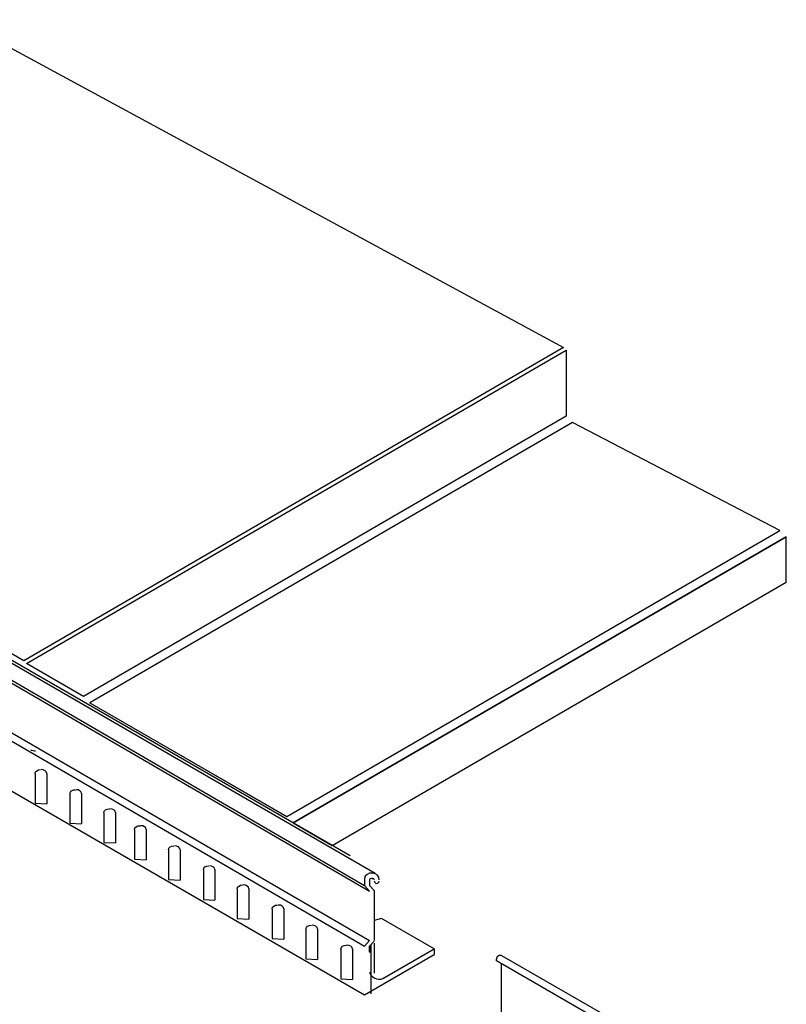
# Model space of a CAD drawing. Extents: x 0 to 219, y -8 to 280.
# Drawn here: x 151 to 179, y 192 to 228 of the extents above; entities that cross this region are included whole.
import ezdxf

# ---------------------------------------------------------------- set-up
doc = ezdxf.new("R2010")
doc.units = 0
doc.header["$LTSCALE"] = 10
doc.header["$MEASUREMENT"] = 0
doc.linetypes.add('AI-Linetype-4', pattern=[27.389391, 13.694695, -13.694695])
for name, color, linetype, lineweight in [('CADdetails-2-HATCH', 8, 'CONTINUOUS', 5), ('CADdetails-3-FINE', 11, 'CONTINUOUS', 5), ('CADdetails-4-LIGHT', 3, 'CONTINUOUS', 13)]:
    doc.layers.add(name, color=color, linetype=linetype, lineweight=lineweight)

msp = doc.modelspace()

# ---------------------------------------------------------------- linework, layer by layer
at = {"layer": 'CADdetails-2-HATCH', "lineweight": 25}
for points in [[(151.138, 200.299), (151.137, 199.2)], [(151.566, 200.299), (151.566, 199.177)], [(152.423, 199.558), (152.422, 198.461)], [(152.851, 199.558), (152.851, 198.437)], [(151.137, 199.2), (151.566, 199.177)], [(153.669, 198.858), (153.669, 197.76)], [(154.097, 198.858), (154.097, 197.736)], [(152.422, 198.461), (152.851, 198.437)], [(154.799, 198.234), (154.797, 197.136)], [(155.226, 198.234), (155.226, 197.113)], [(153.669, 197.76), (154.097, 197.736)], [(156.045, 197.494), (156.044, 196.396)], [(156.472, 197.494), (156.472, 196.373)], [(154.797, 197.136), (155.226, 197.113)], [(157.33, 196.755), (157.33, 195.656)], [(157.758, 196.755), (157.758, 195.633)], [(156.044, 196.396), (156.472, 196.373)], [(158.576, 196.054), (158.575, 194.955)], [(159.004, 196.054), (159.004, 194.932)], [(157.33, 195.656), (157.758, 195.633)], [(159.862, 195.313), (159.859, 194.215)], [(160.289, 195.313), (160.289, 194.192)], [(158.575, 194.955), (159.004, 194.932)], [(161.107, 194.574), (161.105, 193.476)], [(161.535, 194.574), (161.535, 193.453)], [(159.859, 194.215), (160.289, 194.192)], [(162.392, 193.833), (162.391, 192.736)], [(162.82, 193.833), (162.82, 192.712)], [(161.105, 193.476), (161.535, 193.453)], [(162.391, 192.736), (162.82, 192.712)]]:
    msp.add_lwpolyline(points, dxfattribs=at)
for points in [[(151.153, 201.111), (151.098, 201.124), (151.04, 201.134), (150.981, 201.142)], [(151.138, 200.299), (151.138, 200.376), (151.229, 200.438), (151.342, 200.438)], [(151.566, 200.299), (151.566, 200.376), (151.474, 200.438), (151.362, 200.438)], [(152.423, 199.558), (152.423, 199.636), (152.515, 199.698), (152.627, 199.698)], [(152.851, 199.558), (152.851, 199.636), (152.76, 199.698), (152.648, 199.698)], [(153.669, 198.858), (153.669, 198.935), (153.761, 198.997), (153.873, 198.997)], [(154.097, 198.858), (154.097, 198.935), (154.006, 198.997), (153.893, 198.997)], [(154.799, 198.234), (154.799, 198.312), (154.89, 198.374), (155.002, 198.374)], [(155.226, 198.234), (155.226, 198.312), (155.134, 198.374), (155.022, 198.374)], [(156.045, 197.494), (156.045, 197.572), (156.136, 197.635), (156.249, 197.635)], [(156.472, 197.494), (156.472, 197.572), (156.381, 197.635), (156.268, 197.635)], [(157.33, 196.755), (157.33, 196.832), (157.421, 196.894), (157.533, 196.894)], [(157.758, 196.755), (157.758, 196.832), (157.665, 196.894), (157.553, 196.894)], [(158.576, 196.054), (158.576, 196.131), (158.667, 196.194), (158.78, 196.194)], [(159.004, 196.054), (159.004, 196.131), (158.911, 196.194), (158.799, 196.194)], [(159.862, 195.313), (159.862, 195.391), (159.952, 195.453), (160.064, 195.453)], [(160.289, 195.313), (160.289, 195.391), (160.197, 195.453), (160.084, 195.453)], [(161.107, 194.574), (161.107, 194.651), (161.198, 194.714), (161.311, 194.714)], [(161.535, 194.574), (161.535, 194.651), (161.444, 194.714), (161.33, 194.714)], [(162.392, 193.833), (162.392, 193.912), (162.483, 193.974), (162.596, 193.974)], [(162.82, 193.833), (162.82, 193.912), (162.729, 193.974), (162.616, 193.974)]]:
    msp.add_open_spline(points, degree=3, dxfattribs=at)
at = {"layer": 'CADdetails-3-FINE', "lineweight": 25}
msp.add_line((162.732, 197.258), (129.622, 216.402), dxfattribs=at)
at = {"layer": 'CADdetails-3-FINE', "lineweight": 0}
for points in [[(129.057, 216.97), (148.317, 228.045), (170.584, 215.977), (150.728, 204.44), (129.057, 216.97)], [(129.057, 216.97), (148.317, 228.045), (148.317, 228.045), (170.584, 215.977), (170.584, 215.977), (150.728, 204.44), (150.728, 204.44), (129.057, 216.97), (129.057, 216.97)], [(129.057, 216.97), (148.317, 228.045), (170.584, 215.977), (150.728, 204.44), (129.057, 216.97)], [(170.683, 215.875), (170.683, 213.445), (152.917, 203.13), (150.825, 204.34), (170.683, 215.875)], [(170.683, 215.875), (170.683, 213.445), (170.683, 213.445), (152.917, 203.13), (152.917, 203.13), (150.825, 204.34), (150.825, 204.34), (170.683, 215.875), (170.683, 215.875)], [(170.683, 215.875), (170.683, 213.445), (152.917, 203.13), (150.825, 204.34), (170.683, 215.875)], [(178.546, 209.237), (170.917, 213.211), (153.151, 202.897), (160.397, 198.705), (178.546, 209.237)], [(178.546, 209.237), (170.917, 213.211), (170.917, 213.211), (153.151, 202.897), (153.151, 202.897), (160.397, 198.705), (160.397, 198.705), (178.546, 209.237), (178.546, 209.237)], [(178.546, 209.237), (170.917, 213.211), (153.151, 202.897), (160.397, 198.705), (178.546, 209.237)], [(178.781, 207.332), (178.781, 209.003), (160.632, 198.472), (162.069, 197.641), (178.781, 207.332)], [(178.781, 207.332), (178.781, 209.003), (178.781, 209.003), (160.632, 198.472), (160.632, 198.472), (162.069, 197.641), (162.069, 197.641), (178.781, 207.332), (178.781, 207.332)], [(178.781, 207.332), (178.781, 209.003), (160.632, 198.472), (162.069, 197.641), (178.781, 207.332)]]:
    msp.add_lwpolyline(points, dxfattribs=at)
at = {"layer": 'CADdetails-3-FINE', "lineweight": 25}
for points in [[(129.057, 216.97), (148.317, 228.045), (170.584, 215.976), (150.728, 204.44), (129.057, 216.97)], [(129.057, 216.97), (148.317, 228.045), (170.584, 215.976), (150.728, 204.44), (129.057, 216.97)], [(170.683, 215.875), (170.683, 213.445), (152.917, 203.13), (150.825, 204.34), (170.683, 215.875)], [(170.683, 215.875), (170.683, 213.445), (152.917, 203.13), (150.825, 204.34)], [(178.546, 209.237), (170.917, 213.211), (153.151, 202.896), (160.397, 198.706), (178.546, 209.237)], [(178.546, 209.237), (170.917, 213.211), (153.151, 202.896), (160.397, 198.706), (178.546, 209.237)], [(160.632, 198.473), (178.78, 209.003)], [(178.78, 207.332), (178.78, 209.003), (160.632, 198.473), (162.069, 197.641), (178.78, 207.332)], [(178.78, 207.332), (178.78, 209.003), (160.632, 198.473), (162.069, 197.641), (178.78, 207.332)], [(162.069, 197.641), (178.78, 207.332)]]:
    msp.add_lwpolyline(points, dxfattribs=at)
at = {"layer": 'CADdetails-4-LIGHT', "lineweight": 25}
for p, q in [((163.649, 196.612), (131.066, 215.45)), ((163.649, 196.612), (131.066, 215.45)), ((144.179, 207.287), (163.258, 196.167)), ((144.359, 207.059), (163.438, 195.968)), ((144.359, 205.234), (163.438, 194.144)), ((144.179, 205.033), (163.258, 193.942)), ((144.152, 203.177), (163.258, 192.146)), ((144.179, 203.161), (163.258, 192.146)), ((163.258, 196.385), (163.258, 196.167)), ((163.438, 195.968), (163.258, 196.167)), ((163.438, 196.385), (163.438, 196.167)), ((163.438, 196.167), (163.617, 195.988)), ((163.617, 195.988), (163.617, 194.141)), ((163.888, 194.957), (163.617, 194.887)), ((165.828, 193.836), (163.888, 194.957)), ((165.828, 193.836), (163.888, 194.957)), ((163.438, 194.144), (163.258, 193.941)), ((163.438, 193.942), (163.617, 194.122)), ((163.438, 193.942), (163.438, 193.701)), ((163.438, 193.724), (163.438, 193.942)), ((163.438, 193.942), (163.438, 193.701)), ((163.492, 193.98), (163.492, 192.185)), ((163.613, 194.044), (163.613, 192.945)), ((163.258, 192.146), (165.828, 193.627)), ((163.258, 192.146), (165.828, 193.627)), ((163.939, 192.749), (165.828, 193.836)), ((165.828, 193.836), (165.828, 193.627)), ((176.412, 188.927), (168.311, 193.588)), ((168.117, 193.399), (168.117, 193.463)), ((176.276, 188.689), (168.117, 193.399)), ((168.304, 191.449), (168.304, 193.292))]:
    msp.add_line(p, q, dxfattribs=at)
for points in [[(163.551, 196.631), (163.402, 196.642), (163.271, 196.549), (163.258, 196.424)], [(163.797, 196.385), (163.812, 196.51), (163.7, 196.62), (163.551, 196.631)], [(163.258, 196.424), (163.256, 196.411), (163.256, 196.398), (163.258, 196.385)], [(163.5, 196.431), (163.374, 196.359), (163.497, 196.452), (163.438, 196.385)], [(163.598, 196.414), (163.458, 196.454), (163.658, 196.42), (163.5, 196.431)], [(163.62, 196.385), (163.601, 196.422), (163.644, 196.364), (163.598, 196.414)], [(163.617, 196.34), (163.614, 196.291), (163.652, 196.25), (163.701, 196.247)], [(163.701, 196.247), (163.75, 196.244), (163.792, 196.282), (163.794, 196.33)], [(163.794, 196.33), (163.794, 196.332), (163.794, 196.335), (163.794, 196.337)], [(163.438, 192.978), (163.511, 192.777), (163.732, 192.674), (163.933, 192.747)], [(163.933, 192.747), (163.938, 192.749), (163.943, 192.751), (163.949, 192.753)]]:
    msp.add_open_spline(points, degree=3, dxfattribs=at)
at = {"layer": 'CADdetails-4-LIGHT', "linetype": 'AI-Linetype-4', "lineweight": 25}
for points in [[(168.311, 193.588), (168.241, 193.619), (168.161, 193.587), (168.129, 193.517)], [(168.129, 193.517), (168.121, 193.5), (168.117, 193.481), (168.117, 193.463)]]:
    msp.add_open_spline(points, degree=3, dxfattribs=at)

doc.saveas('drawing.dxf')
